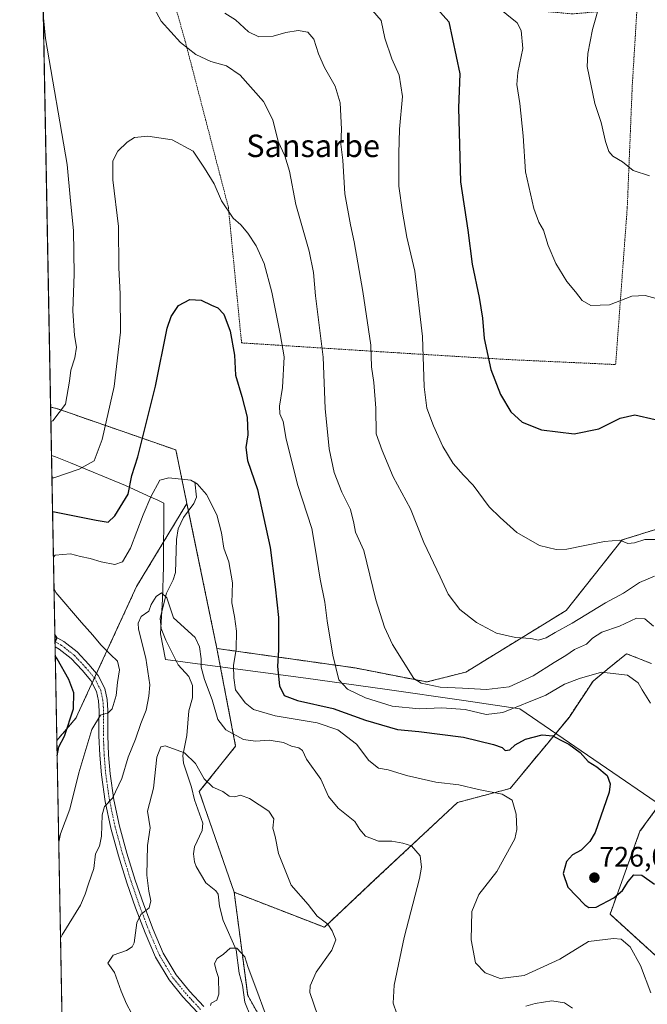
# Model space of a CAD drawing. Units: metres. Extents: x 627443 to 630886, y 4755063 to 4757440.
# Drawn here: x 627443 to 627667, y 4756571 to 4756922 of the extents above; entities that cross this region are included whole.
import ezdxf
from ezdxf.enums import TextEntityAlignment as Align

# ---------------------------------------------------------------- set-up
doc = ezdxf.new("R2010")
doc.units = ezdxf.units.M
doc.header["$MEASUREMENT"] = 0
doc.linetypes.add('TRAZO_Y_PUNTO', pattern=[1, 0.5, -0.25, 0, -0.25])
doc.linetypes.add('TRAZOS', pattern=[0.75, 0.5, -0.25])
for name, color, linetype, lineweight in [('Alambrada', 19, 'TRAZOS', 0), ('Arbolado forestal', 92, 'TRAZOS', 0), ('Arbolado forestal CxS', 92, 'Continuous', 0), ('Carátula', 7, 'Continuous', 5), ('Comarca CxS', 133, 'Continuous', 0), ('Comunidad Autónoma CxS', 142, 'Continuous', 0), ('Corriente natural lineal', 142, 'Continuous', 13), ('Curva de nivel maestra', 36, 'Continuous', 30), ('Curva de nivel normal', 36, 'Continuous', 0), ('Entidad de ámbito territorial', 19, 'Continuous', 0), ('Entidad de ámbito territorial CxS', 92, 'Continuous', 0), ('Matorral', 135, 'Continuous', 0), ('Matorral CxS', 135, 'Continuous', 0), ('Municipio CxS', 142, 'Continuous', 0), ('Pista no pavimentada', 254, 'Continuous', 13), ('Pista no pavimentada Cxs', 254, 'Continuous', 0), ('Pista pavimentada eje', 135, 'TRAZO_Y_PUNTO', 0), ('Prado', 92, 'Continuous', 0), ('Prado CxS', 92, 'Continuous', 0), ('Provincia CxS', 1, 'Continuous', 0), ('Punto de cota en terreno', 7, 'Continuous', 0), ('Rótulo de punto de cota en terreno', 19, 'Continuous', 0), ('Texto cartográfico', 19, 'Continuous', 0)]:
    doc.layers.add(name, color=color, linetype=linetype, lineweight=lineweight)
doc.styles.add('Arial', font='txt', dxfattribs={"height": 0.2})

# ---------------------------------------------------------------- blocks, each defined once
blk = doc.blocks.new('*U179')
at = {"layer": 'Curva de nivel normal', "color": 36, "linetype": 'Continuous', "lineweight": 0}
for points in [[(627457.76, 4756594.9, 715), (627458.4, 4756596.1, 715), (627464.91, 4756606.63, 715), (627466.58, 4756610.62, 715), (627467.69, 4756614.28, 715), (627469.59, 4756619.72, 715), (627470.19, 4756624.92, 715), (627471.58, 4756627.72, 715), (627472.34, 4756631.21, 715), (627472.53, 4756638.86, 715), (627473.4, 4756641.88, 715), (627476.25, 4756644.77, 715), (627479.59, 4756651.77, 715), (627481.84, 4756659.44, 715), (627484.4, 4756665.77, 715), (627486.36, 4756671.44, 715), (627488.19, 4756676.1, 715), (627489.14, 4756681.1, 715), (627489.58, 4756685.22, 715), (627488.1, 4756694.7, 715), (627485.46, 4756705.04, 715), (627485.34, 4756707.14, 715), (627486.45, 4756709.49, 715), (627489.16, 4756711.47, 715), (627490.02, 4756713.79, 715), (627491.78, 4756716.65, 715), (627493.76, 4756717.9, 715), (627495.55, 4756716.13, 715), (627497.94, 4756708.98, 715), (627505.72, 4756702.03, 715), (627507.21, 4756698.76, 715), (627507.78, 4756694.45, 715), (627507.8, 4756691.46, 715), (627508.96, 4756687.12, 715), (627511.68, 4756679.88, 715), (627513.78, 4756672.85, 715), (627516.6, 4756669.12, 715), (627522.94, 4756665.72, 715), (627527.22, 4756665.05, 715), (627532.02, 4756665.47, 715), (627537.15, 4756664.61, 715), (627540, 4756663.28, 715), (627542.59, 4756662.76, 715), (627543.86, 4756661.76, 715), (627545.33, 4756658.71, 715), (627550.38, 4756651.61, 715), (627553.14, 4756645.43, 715), (627556.56, 4756641.18, 715), (627562.54, 4756636.48, 715), (627564.28, 4756633.69, 715), (627566.37, 4756631.24, 715), (627570.95, 4756629.48, 715), (627575.75, 4756629.52, 715), (627579.62, 4756628.82, 715), (627582.72, 4756627.82, 715), (627585.79, 4756624.24, 715), (627586.29, 4756620.21, 715), (627585.55, 4756616.19, 715), (627580.06, 4756595.12, 715), (627576.5, 4756578.16, 715), (627576.21, 4756571.78, 715), (627577.44, 4756567.99, 715)], [(627623.36, 4756570.69, 715), (627626.66, 4756571.63, 715), (627632.7, 4756572.58, 715), (627637.14, 4756571.91, 715), (627640.04, 4756570, 715)]]:
    blk.add_polyline3d(points, dxfattribs=at)
blk = doc.blocks.new('*U187')
at = {"layer": 'Curva de nivel normal', "color": 36, "linetype": 'Continuous', "lineweight": 0}
blk.add_polyline3d([(627549.36, 4756567.2, 710), (627546.5, 4756575.53, 710), (627546.66, 4756577.91, 710), (627548.73, 4756582.82, 710), (627554.31, 4756590.6, 710), (627555.75, 4756594.38, 710), (627554.41, 4756597.51, 710), (627552.9, 4756599.9, 710), (627549.12, 4756602.77, 710), (627545.9, 4756606.86, 710), (627539.81, 4756613.77, 710), (627535.4, 4756625.07, 710), (627534.18, 4756631.19, 710), (627533.37, 4756634.11, 710), (627533.64, 4756637.4, 710), (627531.93, 4756640.22, 710), (627525.04, 4756644.72, 710), (627521.8, 4756645.86, 710), (627519.81, 4756645.3, 710), (627517.81, 4756645.55, 710), (627515.48, 4756647.19, 710), (627512.01, 4756648.71, 710), (627508.93, 4756651.69, 710), (627505.85, 4756657.19, 710), (627501.86, 4756660.99, 710), (627494.99, 4756663.46, 710), (627493.5, 4756663.07, 710), (627492.07, 4756659.4, 710), (627490.82, 4756648.38, 710), (627488.68, 4756640.15, 710), (627489.65, 4756634.25, 710), (627488.72, 4756627.89, 710), (627488.44, 4756617.32, 710), (627489.14, 4756611.7, 710), (627489.96, 4756608.24, 710), (627489.27, 4756605.74, 710), (627486.34, 4756603.41, 710), (627484.95, 4756600.35, 710), (627483.92, 4756593.24, 710), (627483.29, 4756591.81, 710), (627481.21, 4756590.56, 710), (627476.45, 4756588.86, 710), (627474.62, 4756586.01, 710), (627476.97, 4756582.69, 710), (627479.3, 4756576.03, 710), (627481.26, 4756571.55, 710), (627483, 4756568.21, 710)], dxfattribs=at)
blk = doc.blocks.new('*U188')
at = {"layer": 'Curva de nivel normal', "color": 36, "linetype": 'Continuous', "lineweight": 0}
for points in [[(627489.6, 4756929.04, 735), (627493.53, 4756921.65, 735), (627500.52, 4756913.98, 735), (627505.91, 4756909.68, 735), (627511.21, 4756907.18, 735), (627516.84, 4756905.72, 735), (627521.69, 4756902.38, 735), (627529.99, 4756892.95, 735), (627533.38, 4756886.45, 735), (627535.29, 4756878.68, 735), (627537.57, 4756873.64, 735), (627539.3, 4756868.12, 735), (627541.53, 4756856.26, 735), (627546.23, 4756839.72, 735), (627547.78, 4756832.07, 735), (627548.5, 4756823.8, 735), (627551.31, 4756801.94, 735), (627551.91, 4756783.59, 735), (627553.4, 4756769.24, 735), (627555.19, 4756760.87, 735), (627557.87, 4756753.83, 735), (627561.01, 4756747.64, 735), (627562.22, 4756742.8, 735), (627562.76, 4756739.52, 735), (627565.77, 4756733.01, 735), (627570, 4756715.5, 735), (627573.05, 4756705.72, 735), (627575.98, 4756699.58, 735), (627583.51, 4756687.47, 735), (627586.1, 4756685.82, 735), (627592.89, 4756684.35, 735), (627600.82, 4756684.01, 735), (627609.44, 4756683.45, 735), (627617.44, 4756684.41, 735), (627626.04, 4756688.4, 735), (627633.42, 4756693.14, 735), (627637.6, 4756695.62, 735), (627640.76, 4756697.71, 735), (627645.04, 4756699.69, 735), (627647.11, 4756701.79, 735), (627650.46, 4756703.92, 735), (627656.73, 4756706.11, 735), (627662.76, 4756708.9, 735), (627665.71, 4756708.74, 735), (627668.85, 4756706.1, 735)], [(627454.34, 4756778.99, 735), (627454.99, 4756779.23, 735), (627459.54, 4756785.1, 735), (627460.94, 4756793.3, 735), (627461.38, 4756797.22, 735), (627462.9, 4756801.62, 735), (627463.45, 4756805.52, 735), (627462.71, 4756809.66, 735), (627462.14, 4756818.4, 735), (627462.57, 4756831.52, 735), (627462.37, 4756847, 735), (627461.26, 4756857.56, 735), (627460.07, 4756870.53, 735), (627452.46, 4756915.37, 735), (627451.66, 4756922.84, 735)]]:
    blk.add_polyline3d(points, dxfattribs=at)
blk = doc.blocks.new('*U207')
at = {"layer": 'Curva de nivel normal', "color": 36, "linetype": 'Continuous', "lineweight": 0}
for points in [[(627667.86, 4756575.48, 720), (627664.21, 4756585.17, 720), (627660.48, 4756591.78, 720), (627657.31, 4756594.6, 720), (627654.63, 4756594.75, 720), (627645.68, 4756593.77, 720), (627635.52, 4756587.39, 720), (627622.77, 4756581.68, 720), (627614.3, 4756580.6, 720), (627608.9, 4756582.53, 720), (627605.46, 4756586.11, 720), (627603.98, 4756594.32, 720), (627604.21, 4756604.45, 720), (627606.69, 4756610.49, 720), (627613.1, 4756618.65, 720), (627619.51, 4756630.25, 720), (627620.24, 4756633.67, 720), (627619.96, 4756639.12, 720), (627618.52, 4756644.11, 720), (627614.91, 4756646.2, 720), (627606.55, 4756647.84, 720), (627599.55, 4756649.51, 720), (627591.35, 4756650.52, 720), (627580.86, 4756652.92, 720), (627574.35, 4756654.93, 720), (627570.93, 4756655.5, 720), (627567.56, 4756658.25, 720), (627563.11, 4756663.99, 720), (627556.48, 4756669.16, 720), (627549.14, 4756671.58, 720), (627534.14, 4756674.14, 720), (627526.51, 4756676.44, 720), (627523.51, 4756678.72, 720), (627520.04, 4756683.44, 720), (627519.45, 4756687.66, 720), (627519.35, 4756692.08, 720), (627520.25, 4756697.9, 720), (627520.44, 4756704.29, 720), (627519.68, 4756709.55, 720), (627518.78, 4756714.35, 720), (627518.93, 4756721.45, 720), (627517.72, 4756728.98, 720), (627515.9, 4756733.85, 720), (627515.1, 4756739.35, 720), (627513.39, 4756745.78, 720), (627509.68, 4756752.98, 720), (627506.37, 4756756.82, 720), (627504.2, 4756758.08, 720), (627496.32, 4756758.97, 720), (627493.09, 4756758.09, 720), (627489.96, 4756752.12, 720), (627487.21, 4756745.77, 720), (627482.7, 4756733.9, 720), (627479.84, 4756728.94, 720), (627477.06, 4756728.01, 720), (627472.22, 4756728.95, 720), (627468.35, 4756730.17, 720), (627464.84, 4756730.86, 720), (627461.29, 4756731.87, 720), (627455.88, 4756731.37, 720), (627455.23607, 4756730.66505, 720)], [(627455.44688, 4756719.32643, 720), (627456.13, 4756718.11, 720), (627465.26, 4756707.4, 720), (627469.28, 4756702.91, 720), (627472.14, 4756699.43, 720), (627475.58, 4756695.93, 720), (627478.08, 4756693.6, 720), (627478.71, 4756690.55, 720), (627478.05, 4756685.96, 720), (627477.51, 4756681.42, 720), (627476.19, 4756676.66, 720), (627474.76, 4756675.19, 720), (627471.97, 4756674.34, 720), (627468.87, 4756669.27, 720), (627464.32, 4756653.84, 720), (627461.08, 4756640.84, 720), (627457.73, 4756632.08, 720), (627457.12411, 4756629.11113, 720)]]:
    blk.add_polyline3d(points, dxfattribs=at)
blk = doc.blocks.new('*U219')
at = {"layer": 'Curva de nivel maestra', "color": 36, "linetype": 'Continuous', "lineweight": 30}
for points in [[(627454.93, 4756746.89, 725), (627455.6, 4756746.84, 725), (627470.41, 4756743.79, 725), (627474.72, 4756743.17, 725), (627477.13, 4756745.32, 725), (627481.79, 4756753.1, 725), (627483.18, 4756759.77, 725), (627485.22, 4756766.44, 725), (627491.58, 4756791.62, 725), (627495.77, 4756812.25, 725), (627497.13, 4756816.41, 725), (627499.81, 4756820.34, 725), (627503.81, 4756822.46, 725), (627507.81, 4756822.24, 725), (627511.48, 4756820.45, 725), (627513.81, 4756819.5, 725), (627515.89, 4756817.17, 725), (627518.18, 4756811.16, 725), (627519.68, 4756802.62, 725), (627520.07, 4756795.48, 725), (627522.3, 4756787.88, 725), (627524.14, 4756780.52, 725), (627524.42, 4756774.21, 725), (627523.75, 4756769.77, 725), (627524.34, 4756765.1, 725), (627527.82, 4756754.77, 725), (627532.44, 4756734.1, 725), (627534.22, 4756720.1, 725), (627535.32, 4756709.1, 725), (627535.32, 4756697.6, 725), (627535.03, 4756691.76, 725), (627535.75, 4756684.83, 725), (627537.38, 4756681.37, 725), (627542.13, 4756679.64, 725), (627554.83, 4756676.78, 725), (627566.3, 4756672.55, 725), (627577.76, 4756669.31, 725), (627585.3, 4756668.55, 725), (627601.24, 4756666.48, 725), (627611.87, 4756663.97, 725), (627614.95, 4756662.83, 725), (627616.01, 4756661.83, 725), (627617.71, 4756662.01, 725), (627619.54, 4756663.76, 725), (627623.26, 4756665.78, 725), (627629.18, 4756667.39, 725), (627633, 4756666.98, 725), (627635.56, 4756665.52, 725), (627638.73, 4756664.02, 725), (627642.79, 4756661.08, 725), (627645.6, 4756657.89, 725), (627648.69, 4756655.98, 725), (627652.37, 4756652.9, 725), (627653.46, 4756649.96, 725), (627653.04, 4756646.97, 725), (627648.05, 4756632.55, 725), (627646.19, 4756629.34, 725), (627643.06, 4756626.29, 725), (627639.96, 4756624.56, 725), (627637.91, 4756622.21, 725), (627636.74, 4756617.92, 725), (627638.29, 4756613.06, 725), (627644.39, 4756606.83, 725), (627645.81, 4756605.82, 725), (627648.38, 4756606.01, 725), (627654.72, 4756609.31, 725), (627657.81, 4756611.92, 725), (627659.81, 4756615.16, 725), (627661.86, 4756617.43, 725), (627664.68, 4756617.31, 725), (627669.14, 4756614.17, 725)], [(627455.8, 4756700.54, 725), (627456.44, 4756701.67, 725), (627456.43, 4756702.09, 725), (627455.75, 4756703.08, 725)], [(627456.55, 4756659.86, 725), (627457.15, 4756663.06, 725), (627459.19, 4756666.93, 725), (627462.42, 4756676.62, 725), (627462.51, 4756682.36, 725), (627460.75, 4756687.1, 725), (627456.57, 4756694.4, 725), (627455.89, 4756695.51, 725)]]:
    blk.add_polyline3d(points, dxfattribs=at)
blk = doc.blocks.new('5PATER')
at = {"layer": 'Carátula', "linetype": 'Continuous', "lineweight": 5}
h = blk.add_hatch(color=250, dxfattribs=at)
edge = h.paths.add_edge_path()
edge.add_ellipse((0, 0.01), major_axis=(-1.33, -1.34), ratio=0.999422, start_angle=0, end_angle=360)

msp = doc.modelspace()

# ---------------------------------------------------------------- linework, layer by layer
at = {"layer": 'Alambrada', "color": 19, "linetype": 'TRAZOS', "lineweight": 0}
msp.add_polyline3d([(627655.36, 4756799.27, 752.47), (627659.5, 4756855.25, 758.44), (627661.29, 4756898.85, 761.17), (627663.06, 4756927.72, 760.53), (627660.12, 4756927.13, 760.52), (627653.05, 4756925.36, 760.42), (627640.08, 4756924.19, 759.02), (627620.05, 4756925.96, 756.01), (627592.95, 4756931.27, 753.13), (627579.4, 4756931.87, 750.97), (627545.81, 4756933.65, 746.68), (627516.94, 4756937.78, 742.76), (627502.22, 4756946.62, 741.62), (627495.73, 4756937.2, 739.54), (627502.21, 4756914.22, 737.07), (627517.51, 4756855.29, 734.15), (627522.2, 4756806.98, 732.5), (627578.18, 4756803.42, 742.68), (627617.06, 4756801.05, 751.68), (627655.36, 4756799.27, 752.47)], dxfattribs=at)
at = {"layer": 'Arbolado forestal', "color": 92, "linetype": 'TRAZOS', "lineweight": 0}
for points in [[(627803.67, 4756786.08, 759.05), (627782.71, 4756784.87, 766.7), (627784.92, 4756797.64, 766.59), (627782.34, 4756802.84, 766.52), (627780.88, 4756805.78, 766.44), (627766.9, 4756805.4, 765.52), (627758.54, 4756787.61, 764.52), (627767.41, 4756774.31, 765.51), (627760.32, 4756768.1, 764.33), (627747.91, 4756764.56, 762.08), (627736.38, 4756766.33, 759.84), (627729.29, 4756775.2, 758.94), (627723.98, 4756784.95, 758.04), (627715.11, 4756777.86, 755.51), (627693.71, 4756748.04, 748.76), (627657.66, 4756736.77, 744.83), (627637.74, 4756711.67, 741.29), (627602.07, 4756689.74, 737.08), (627588.17, 4756686.18, 734.83), (627562.59, 4756691.2, 731.53), (627513.43, 4756698.12, 717.39)], [(627456.45, 4756665.38, 725.83), (627455.83, 4756698.71, 724.73), (627455.8, 4756700.53, 724.86), (627455.76, 4756702.34, 724.98), (627454.24, 4756784.12, 735.2)], [(627502.75, 4756749.8, 719.18), (627498.81, 4756768.86, 721.97), (627456.43, 4756783.59, 735.11), (627454.24, 4756784.12, 735.2)], [(627456.45, 4756665.38, 725.83), (627463.21, 4756673.24, 724.03), (627469.01, 4756685.82, 722.02), (627469.83, 4756687.62, 721.97), (627470.56, 4756689.19, 721.97), (627484.85, 4756720.2, 716.63), (627502.75, 4756749.8, 719.18)], [(627456.45, 4756665.38, 725.83), (627463.21, 4756673.24, 724.03), (627469.01, 4756685.82, 722.02), (627469.83, 4756687.62, 721.97), (627470.56, 4756689.19, 721.97), (627484.85, 4756720.2, 716.63), (627502.75, 4756749.8, 719.18)], [(627502.75, 4756749.8, 719.18), (627503.3, 4756747.13, 718.84), (627513.43, 4756698.12, 717.39)], [(627513.43, 4756698.12, 717.39), (627520.09, 4756663.36, 713.87), (627507.16, 4756647.13, 709.04), (627519.57, 4756611.26, 706.89)], [(627513.43, 4756698.12, 717.39), (627520.09, 4756663.36, 713.87), (627507.16, 4756647.13, 709.04), (627519.57, 4756611.26, 706.89)], [(627519.57, 4756611.26, 706.89), (627551.71, 4756598.79, 709.73), (627569.7, 4756615.8, 712.66), (627599.09, 4756643.27, 718.41), (627617.81, 4756648.24, 720.43), (627638.76, 4756673.59, 726.46), (627647.32, 4756686.52, 729.08), (627652.34, 4756690.62, 729.9), (627659.27, 4756696.27, 731.57), (627668.13, 4756692.73, 732.99)], [(627465.96, 4756153.93, 688.36), (627456.45, 4756665.38, 725.83)], [(627684.88, 4756661.51, 731.7), (627664.02, 4756632.99, 726.6), (627653.36, 4756603.47, 722.83), (627687.92, 4756572.02, 721.98)], [(627519.57, 4756611.26, 706.89), (627524.38, 4756574.54, 703.93), (627535.73, 4756554.53, 702.7), (627551.09, 4756526.99, 701.3), (627551.13, 4756520.88, 700.9), (627551.24, 4756497.78, 699.42), (627555.25, 4756481.26, 698.47)]]:
    msp.add_polyline3d(points, dxfattribs=at)
at = {"layer": 'Arbolado forestal CxS', "color": 92, "linetype": 'Continuous', "lineweight": 0}
msp.add_polyline3d([(627502.75, 4756749.8, 719.18), (627484.85, 4756720.2, 716.63), (627463.21, 4756673.24, 724.03), (627456.45, 4756665.38, 725.83), (627454.24, 4756784.12, 735.2), (627456.43, 4756783.59, 735.11), (627498.81, 4756768.86, 721.97), (627502.75, 4756749.8, 719.18)], close=True, dxfattribs=at)
for points in [[(627465.96, 4756153.93, 688.36), (627456.45, 4756665.38, 725.83), (627463.21, 4756673.24, 724.03), (627484.85, 4756720.2, 716.63), (627502.75, 4756749.8, 719.18), (627513.43, 4756698.12, 717.39), (627513.43, 4756698.12, 717.39), (627520.09, 4756663.36, 713.87), (627507.16, 4756647.13, 709.04), (627519.57, 4756611.26, 706.89), (627524.38, 4756574.54, 703.93), (627535.73, 4756554.53, 702.7)], [(627668.14, 4756692.73, 732.99), (627659.27, 4756696.27, 731.57), (627652.34, 4756690.62, 729.9), (627647.32, 4756686.52, 729.08), (627638.76, 4756673.59, 726.46), (627617.81, 4756648.24, 720.43), (627599.09, 4756643.27, 718.41), (627569.7, 4756615.8, 712.66), (627551.71, 4756598.79, 709.73), (627519.57, 4756611.26, 706.89), (627507.16, 4756647.13, 709.04), (627520.09, 4756663.36, 713.87), (627513.43, 4756698.12, 717.39), (627562.59, 4756691.2, 731.53), (627588.17, 4756686.18, 734.83), (627602.07, 4756689.74, 737.08), (627637.74, 4756711.67, 741.29), (627657.66, 4756736.77, 744.83), (627693.71, 4756748.04, 748.76)], [(627687.92, 4756572.02, 721.98), (627653.36, 4756603.47, 722.83), (627664.02, 4756632.99, 726.6), (627684.88, 4756661.5, 731.7)]]:
    msp.add_polyline3d(points, dxfattribs=at)
at = {"layer": 'Comarca CxS', "color": 133, "linetype": 'Continuous', "lineweight": 0}
msp.add_polyline3d([(630470.98, 4755119.17, 930.19), (628085.61, 4755074.3, 784.06), (628085.61, 4755074.3, 784.06), (627486.24, 4755063.02, 709.75), (627481.97, 4755292.78, 726.88), (627443.23, 4757376.45, 786.22), (630841.87, 4757440.37, 870.41)], dxfattribs=at)
msp.add_polyline3d([(630470.98, 4755119.17, 930.19), (628085.61, 4755074.3, 784.06), (628085.61, 4755074.3, 784.06), (627486.24, 4755063.02, 709.75), (627481.97, 4755292.78, 726.88), (627443.23, 4757376.45, 786.22), (630841.87, 4757440.37, 870.41)], dxfattribs=at)
at = {"layer": 'Comunidad Autónoma CxS', "color": 142, "linetype": 'Continuous', "lineweight": 0}
msp.add_polyline3d([(628085.61, 4755074.3, 784.06), (627486.24, 4755063.02, 709.75), (627481.97, 4755292.78, 726.88), (627454.56, 4756766.91, 732.07), (627443.23, 4757376.45, 786.22), (630841.87, 4757440.37, 870.41), (630854.27, 4756790.87, 889.98), (630873.29, 4755794.5, 955.2), (630886.04, 4755126.98, 940.01), (630470.98, 4755119.17, 930.19), (628085.61, 4755074.3, 784.06)], close=True, dxfattribs=at)
msp.add_polyline3d([(628085.61, 4755074.3, 784.06), (627486.24, 4755063.02, 709.75), (627481.97, 4755292.78, 726.88), (627454.56, 4756766.91, 732.07), (627443.23, 4757376.45, 786.22), (630841.87, 4757440.37, 870.41), (630854.27, 4756790.87, 889.98), (630873.29, 4755794.5, 955.2), (630886.04, 4755126.98, 940.01), (630470.98, 4755119.17, 930.19), (628085.61, 4755074.3, 784.06)], close=True, dxfattribs=at)
at = {"layer": 'Corriente natural lineal', "color": 142, "linetype": 'Continuous', "lineweight": 13}
msp.add_polyline3d([(627505.56, 4756757.43, 719.98), (627506.12, 4756752.05, 719.44), (627505.26, 4756749.77, 719.21), (627501.57, 4756744.79, 718.4), (627499.65, 4756740.75, 717.91), (627499.06, 4756736.98, 717.57), (627498.68, 4756725.13, 716.21), (627497.86, 4756722.52, 715.82), (627495.43, 4756717.79, 715.08), (627493.24, 4756708.92, 714.56), (627493.58, 4756705.25, 713.92), (627495.3, 4756701.14, 713.69), (627499.68, 4756692.26, 713.3), (627503.4, 4756688.13, 712.87), (627504.73, 4756684.9, 712.66), (627504.73, 4756680.52, 712.16), (627503.49, 4756675.85, 711.52), (627502.68, 4756667.11, 710.54), (627501.27, 4756659.99, 709.77), (627501.59, 4756657.24, 709.56), (627504.38, 4756648.74, 709.06), (627505.44, 4756644.15, 708.79), (627508.4, 4756635.89, 708.29), (627508.12, 4756633.28, 708.12), (627505.42, 4756627.46, 707.32), (627505.15, 4756624.97, 706.98), (627505.42, 4756622.17, 706.76), (627506.03, 4756620.49, 706.72), (627509.5, 4756614.59, 706.88), (627513.09, 4756611.78, 706.72), (627513.9, 4756610.61, 706.65), (627514.3, 4756606.28, 706.39), (627515.6, 4756601.27, 706.07), (627520.34, 4756590.74, 704.86), (627521.36, 4756582.49, 703.87), (627522.5, 4756578.13, 703.97), (627523.37, 4756572.15, 703.64), (627525.35, 4756567.14, 703.46)], dxfattribs=at)
at = {"layer": 'Curva de nivel maestra', "color": 36, "linetype": 'Continuous', "lineweight": 30}
msp.add_polyline3d([(627591.92, 4756925.91, 750), (627596.02, 4756921.36, 750), (627599.88, 4756902.84, 750), (627599.39, 4756890.68, 750), (627600.16, 4756864.4, 750), (627602.77, 4756847.13, 750), (627604.29, 4756835.03, 750), (627606.76, 4756823.1, 750), (627607.98, 4756815.77, 750), (627608.54, 4756808.6, 750), (627610.91, 4756797.5, 750), (627614.34, 4756788.64, 750), (627618.02, 4756782.46, 750), (627622.12, 4756778.71, 750), (627628.92, 4756775.96, 750), (627640.63, 4756774.64, 750), (627649.32, 4756776.35, 750), (627657.02, 4756780.19, 750), (627662.14, 4756781.4, 750), (627669.45, 4756779.74, 750)], dxfattribs=at)
at = {"layer": 'Curva de nivel normal', "color": 36, "linetype": 'Continuous', "lineweight": 0}
for points in [[(627649.85, 4756928.2, 760), (627647.12, 4756918.58, 760), (627645.41, 4756910.05, 760), (627645.28, 4756905.4, 760), (627647.97, 4756892.22, 760), (627650.19, 4756885.49, 760), (627651.7, 4756878.7, 760), (627652.9, 4756875.17, 760), (627654.34, 4756873.48, 760), (627657.81, 4756871.5, 760), (627661.64, 4756868.44, 760), (627667.46, 4756866.44, 760)], [(627669.2, 4756723.92, 740), (627663.81, 4756721.62, 740), (627658.12, 4756717.88, 740), (627651.74, 4756714.37, 740), (627639.86, 4756707.1, 740), (627633.79, 4756703.77, 740), (627630.69, 4756701.94, 740), (627627.96, 4756701.13, 740), (627625.15, 4756701.62, 740), (627619.74, 4756702.03, 740), (627612.98, 4756703.6, 740), (627605.78, 4756707.42, 740), (627599.94, 4756712.04, 740), (627595.77, 4756717.45, 740), (627592.87, 4756723.59, 740), (627587.07, 4756735.84, 740), (627582.28, 4756747.81, 740), (627576.16, 4756759.22, 740), (627572.24, 4756768.66, 740), (627570.06, 4756774.56, 740), (627569.98, 4756783.72, 740), (627569.29, 4756792.84, 740), (627568.46, 4756798.51, 740), (627568.26, 4756806.22, 740), (627565.36, 4756825.32, 740), (627562.29, 4756842.95, 740), (627561.02, 4756849.1, 740), (627559, 4756860.1, 740), (627558.26, 4756872.1, 740), (627557.57, 4756877.79, 740), (627557.74, 4756883.18, 740), (627557.33, 4756892.46, 740), (627555.54, 4756898.44, 740), (627551.75, 4756905.06, 740), (627549.58, 4756909.97, 740), (627547.92, 4756915.22, 740), (627545.76, 4756917.72, 740), (627542.34, 4756918.28, 740), (627537.93, 4756917.56, 740), (627533.46, 4756916.27, 740), (627528.3, 4756916.04, 740), (627524.69, 4756917.84, 740), (627520.04, 4756922.11, 740), (627516.19, 4756924.46, 740)], [(627671.38, 4756737, 745), (627665.74, 4756736.99, 745), (627662.06, 4756735.74, 745), (627659.66, 4756735.57, 745), (627656.89, 4756736.66, 745), (627651.44, 4756736.29, 745), (627637.97, 4756733.49, 745), (627634.17, 4756733.35, 745), (627628.22, 4756734.75, 745), (627620.19, 4756739.46, 745), (627614.24, 4756744.78, 745), (627610.34, 4756748.63, 745), (627604.64, 4756756.27, 745), (627601.18, 4756759.87, 745), (627597.51, 4756764.04, 745), (627593.81, 4756770.1, 745), (627590.51, 4756777.46, 745), (627588.2, 4756783.74, 745), (627587.23, 4756791.29, 745), (627586.64, 4756809.31, 745), (627583.9, 4756832.57, 745), (627581, 4756844.64, 745), (627579.48, 4756853.57, 745), (627578.2, 4756862.77, 745), (627578.21, 4756874.44, 745), (627578.37, 4756883.14, 745), (627579.44, 4756894.71, 745), (627578.35, 4756902.31, 745), (627575.73, 4756908.18, 745), (627573.24, 4756915.51, 745), (627571.89, 4756921.79, 745), (627568.79, 4756925.38, 745)], [(627612.93, 4756926.93, 755), (627620.33, 4756921.06, 755), (627621.77, 4756918.23, 755), (627622.36, 4756911.81, 755), (627620.53, 4756903.26, 755), (627620.18, 4756899.06, 755), (627621.29, 4756892.23, 755), (627622.4, 4756880.7, 755), (627623.31, 4756867.93, 755), (627626.2, 4756854.83, 755), (627628.03, 4756849.99, 755), (627629.71, 4756847.12, 755), (627631.33, 4756841.71, 755), (627634.08, 4756835.26, 755), (627637.95, 4756828.85, 755), (627641.13, 4756825.16, 755), (627643.43, 4756822.08, 755), (627646.57, 4756820.33, 755), (627653.14, 4756820.6, 755), (627661.08, 4756823.64, 755), (627665.85, 4756823.9, 755), (627669.78, 4756822.85, 755)], [(627454.71, 4756758.91, 730), (627455.37, 4756758.96, 730), (627464.42, 4756761.98, 730), (627469.68, 4756764.93, 730), (627472.55, 4756772.54, 730), (627476.82, 4756791.44, 730), (627479.06, 4756810.77, 730), (627478.96, 4756824.5, 730), (627478.49, 4756833.71, 730), (627478.35, 4756848.48, 730), (627476.33, 4756865.08, 730), (627476.35, 4756871.86, 730), (627478.2, 4756875.24, 730), (627481.48, 4756878.54, 730), (627484.14, 4756880.14, 730), (627488.81, 4756880.66, 730), (627497.48, 4756879.32, 730), (627505, 4756875.34, 730), (627509.06, 4756869.2, 730), (627512.43, 4756863.62, 730), (627515.05, 4756857.54, 730), (627519.24, 4756851.44, 730), (627521.91, 4756849, 730), (627524.48, 4756846.09, 730), (627527.43, 4756841.54, 730), (627530.28, 4756835.27, 730), (627532.98, 4756825.11, 730), (627535.93, 4756810.26, 730), (627537.32, 4756802.04, 730), (627536.74, 4756791.09, 730), (627535.73, 4756784.44, 730), (627535.87, 4756781.67, 730), (627536.99, 4756778.98, 730), (627538.12, 4756772.73, 730), (627542.23, 4756756.13, 730), (627547.25, 4756740.82, 730), (627548.46, 4756733.87, 730), (627550.14, 4756722.82, 730), (627551.83, 4756714.65, 730), (627552.66, 4756707.98, 730), (627554.65, 4756695.71, 730), (627556.82, 4756686.92, 730), (627559.88, 4756683.58, 730), (627566.37, 4756680.58, 730), (627575.81, 4756677.55, 730), (627585.38, 4756676.58, 730), (627593.44, 4756677, 730), (627601.76, 4756676.42, 730), (627609.32, 4756674.58, 730), (627615.19, 4756675.34, 730), (627630.48, 4756681.53, 730), (627637.14, 4756685.37, 730), (627642.48, 4756687.44, 730), (627650.33, 4756689.63, 730), (627659.55, 4756688.63, 730), (627663.39, 4756685.94, 730), (627664.8, 4756683.33, 730), (627667.82, 4756678.66, 730)], [(627511.13, 4756570.92, 705), (627511.33, 4756571.81, 705), (627513.38, 4756572.87, 705), (627514.13, 4756575.03, 705), (627514.03, 4756580.93, 705), (627513.17, 4756583.46, 705), (627512.54, 4756585.93, 705), (627513.48, 4756587.72, 705), (627515.77, 4756589.28, 705), (627518.13, 4756591.39, 705), (627520.51, 4756591.41, 705), (627523.31, 4756588.26, 705), (627524.55, 4756584.49, 705), (627527.65, 4756576.27, 705), (627530.55, 4756568.18, 705)]]:
    msp.add_polyline3d(points, dxfattribs=at)
at = {"layer": 'Entidad de ámbito territorial', "color": 19, "linetype": 'Continuous', "lineweight": 0}
msp.add_polyline3d([(627454.56, 4756766.91, 732.07), (627455.94, 4756766.44, 731.85), (627461.36, 4756764.2, 730.66), (627480.9, 4756756.14, 725.7), (627489.93, 4756752.02, 719.94), (627492.37, 4756750.9, 719.05), (627494.5, 4756749.93, 718.92), (627494.43, 4756727.3, 716.38), (627494.08, 4756715.73, 714.82), (627493.38, 4756703.37, 713.56), (627495.11, 4756694.16, 713.6), (627506.46, 4756692.67, 714.25), (627545.03, 4756687.6, 727.4), (627573.25, 4756683.67, 733.42), (627601.3, 4756679.57, 731.84), (627621.27, 4756676.66, 729.31), (627645.36, 4756660.14, 725.24), (627676.51, 4756638.77, 729.13)], dxfattribs=at)
msp.add_polyline3d([(627454.56, 4756766.91, 732.07), (627455.94, 4756766.44, 731.85), (627461.36, 4756764.2, 730.66), (627480.9, 4756756.14, 725.7), (627489.93, 4756752.02, 719.94), (627492.37, 4756750.9, 719.05), (627494.5, 4756749.93, 718.92), (627494.43, 4756727.3, 716.38), (627494.08, 4756715.73, 714.82), (627493.38, 4756703.37, 713.56), (627495.11, 4756694.16, 713.6), (627506.46, 4756692.67, 714.25), (627545.03, 4756687.6, 727.4), (627573.25, 4756683.67, 733.42), (627601.3, 4756679.57, 731.84), (627621.27, 4756676.66, 729.31), (627645.36, 4756660.14, 725.24), (627676.51, 4756638.77, 729.13)], dxfattribs=at)
at = {"layer": 'Entidad de ámbito territorial CxS', "color": 92, "linetype": 'Continuous', "lineweight": 0}
for points in [[(627676.51, 4756638.77, 729.13), (627645.36, 4756660.14, 725.24), (627621.27, 4756676.66, 729.31), (627601.3, 4756679.57, 731.84), (627573.25, 4756683.67, 733.42), (627545.03, 4756687.6, 727.4), (627506.46, 4756692.67, 714.25), (627495.11, 4756694.16, 713.6), (627493.38, 4756703.37, 713.56), (627494.08, 4756715.73, 714.82), (627494.43, 4756727.3, 716.38), (627494.5, 4756749.93, 718.92), (627492.37, 4756750.9, 719.05), (627489.93, 4756752.02, 719.94), (627480.9, 4756756.14, 725.7), (627461.36, 4756764.2, 730.66), (627455.94, 4756766.44, 731.85), (627454.56, 4756766.91, 732.07), (627443.23, 4757376.45, 786.22)], [(627676.51, 4756638.77, 729.13), (627645.36, 4756660.14, 725.24), (627621.27, 4756676.66, 729.31), (627601.3, 4756679.57, 731.84), (627573.25, 4756683.67, 733.42), (627545.03, 4756687.6, 727.4), (627506.46, 4756692.67, 714.25), (627495.11, 4756694.16, 713.6), (627493.38, 4756703.37, 713.56), (627494.08, 4756715.73, 714.82), (627494.43, 4756727.3, 716.38), (627494.5, 4756749.93, 718.92), (627492.37, 4756750.9, 719.05), (627489.93, 4756752.02, 719.94), (627480.9, 4756756.14, 725.7), (627461.36, 4756764.2, 730.66), (627455.94, 4756766.44, 731.85), (627454.56, 4756766.91, 732.07), (627443.23, 4757376.45, 786.22)], [(627481.97, 4755292.78, 726.88), (627454.56, 4756766.91, 732.07), (627455.94, 4756766.44, 731.85), (627461.36, 4756764.2, 730.66), (627480.9, 4756756.14, 725.7), (627489.93, 4756752.02, 719.94), (627492.37, 4756750.9, 719.05), (627494.5, 4756749.93, 718.92), (627494.43, 4756727.3, 716.38), (627494.08, 4756715.73, 714.82), (627493.38, 4756703.37, 713.56), (627495.11, 4756694.16, 713.6), (627506.46, 4756692.67, 714.25), (627545.03, 4756687.6, 727.4), (627573.25, 4756683.67, 733.42), (627601.3, 4756679.57, 731.84), (627621.27, 4756676.66, 729.31), (627645.36, 4756660.14, 725.24), (627676.51, 4756638.77, 729.13)], [(627481.97, 4755292.78, 726.88), (627454.56, 4756766.91, 732.07), (627455.94, 4756766.44, 731.85), (627461.36, 4756764.2, 730.66), (627480.9, 4756756.14, 725.7), (627489.93, 4756752.02, 719.94), (627492.37, 4756750.9, 719.05), (627494.5, 4756749.93, 718.92), (627494.43, 4756727.3, 716.38), (627494.08, 4756715.73, 714.82), (627493.38, 4756703.37, 713.56), (627495.11, 4756694.16, 713.6), (627506.46, 4756692.67, 714.25), (627545.03, 4756687.6, 727.4), (627573.25, 4756683.67, 733.42), (627601.3, 4756679.57, 731.84), (627621.27, 4756676.66, 729.31), (627645.36, 4756660.14, 725.24), (627676.51, 4756638.77, 729.13)]]:
    msp.add_polyline3d(points, dxfattribs=at)
at = {"layer": 'Matorral', "color": 135, "linetype": 'Continuous', "lineweight": 0}
for points in [[(627519.57, 4756611.26, 706.89), (627551.71, 4756598.79, 709.73), (627569.7, 4756615.8, 712.66), (627599.09, 4756643.27, 718.41), (627617.81, 4756648.24, 720.43), (627638.76, 4756673.59, 726.46), (627647.32, 4756686.52, 729.08), (627652.34, 4756690.62, 729.9), (627659.27, 4756696.27, 731.57), (627668.13, 4756692.73, 732.99)], [(627684.88, 4756661.51, 731.7), (627664.02, 4756632.99, 726.6), (627653.36, 4756603.47, 722.83), (627687.92, 4756572.02, 721.98)], [(627519.57, 4756611.26, 706.89), (627524.38, 4756574.54, 703.93), (627535.73, 4756554.53, 702.7), (627551.09, 4756526.99, 701.3), (627551.13, 4756520.88, 700.9), (627551.24, 4756497.78, 699.42), (627555.25, 4756481.26, 698.47)]]:
    msp.add_polyline3d(points, dxfattribs=at)
at = {"layer": 'Matorral CxS', "color": 135, "linetype": 'Continuous', "lineweight": 0}
for points in [[(627675.83, 4756479.28, 697.87), (627664.56, 4756462.38, 697.37), (627665.11, 4756450.06, 696.06), (627654.01, 4756437.06, 695.82), (627634.15, 4756428.58, 695.95), (627616.12, 4756433.09, 696.51), (627594.07, 4756418.91, 695.88), (627580.99, 4756456.03, 697.76), (627555.53, 4756480.11, 698.41), (627555.25, 4756481.25, 698.47), (627551.24, 4756497.78, 699.42), (627551.09, 4756526.99, 701.3), (627535.73, 4756554.53, 702.7), (627524.38, 4756574.54, 703.93), (627519.57, 4756611.26, 706.89), (627551.71, 4756598.79, 709.73), (627569.7, 4756615.8, 712.66), (627599.09, 4756643.27, 718.41), (627617.81, 4756648.24, 720.43), (627638.76, 4756673.59, 726.46), (627647.32, 4756686.52, 729.08), (627652.34, 4756690.62, 729.9), (627659.27, 4756696.27, 731.57), (627668.14, 4756692.73, 732.99)], [(627684.88, 4756661.5, 731.7), (627664.02, 4756632.99, 726.6), (627653.36, 4756603.47, 722.83), (627687.92, 4756572.02, 721.98)]]:
    msp.add_polyline3d(points, dxfattribs=at)
at = {"layer": 'Municipio CxS', "color": 142, "linetype": 'Continuous', "lineweight": 0}
msp.add_polyline3d([(630470.98, 4755119.17, 930.19), (627486.24, 4755063.02, 709.75), (627443.23, 4757376.45, 786.22), (628553.24, 4757397.33, 769.29), (629600.62, 4757417.03, 745.78)], dxfattribs=at)
msp.add_polyline3d([(630470.98, 4755119.17, 930.19), (627486.24, 4755063.02, 709.75), (627443.23, 4757376.45, 786.22), (628553.24, 4757397.33, 769.29), (629600.62, 4757417.03, 745.78)], dxfattribs=at)
at = {"layer": 'Pista no pavimentada', "color": 254, "linetype": 'Continuous', "lineweight": 13}
for points in [[(627455.83, 4756698.71, 724.73), (627455.76, 4756702.34, 724.98)], [(627455.76, 4756702.34, 724.98), (627458.96, 4756700.55, 724.21), (627463.68, 4756696.88, 723.22), (627467.86, 4756692.42, 722.45), (627471.19, 4756688.44, 721.92), (627473.55, 4756683.84, 721.12), (627474.4, 4756679.92, 720.5), (627474.64, 4756675.97, 719.75), (627474.59, 4756671.52, 718.93), (627474.58, 4756667.08, 718.18), (627474.86, 4756660.29, 717.21), (627475.41, 4756653.51, 716.31), (627476.75, 4756644.17, 714.84), (627478.74, 4756634.88, 713.33), (627481.39, 4756625.19, 712.38), (627484.37, 4756615.62, 710.95), (627487.44, 4756606.74, 710.13), (627490.77, 4756597.96, 708.99), (627494.34, 4756589.61, 707.74), (627498.96, 4756581.83, 706.56), (627503.69, 4756576.07, 705.85), (627508.75, 4756570.63, 705.15)], [(627506.48, 4756568.46, 705.2), (627501.32, 4756574.01, 705.89), (627496.38, 4756580.02, 706.62), (627491.53, 4756588.19, 707.67), (627487.86, 4756596.78, 709.04), (627484.49, 4756605.68, 710.44), (627481.39, 4756614.64, 711.26), (627478.38, 4756624.31, 712.55), (627475.69, 4756634.14, 713.99), (627473.66, 4756643.62, 715.04), (627472.29, 4756653.16, 716.38), (627471.73, 4756660.09, 717.43), (627471.44, 4756667.01, 718.55), (627471.45, 4756671.54, 719.26), (627471.5, 4756675.89, 719.97), (627471.28, 4756679.49, 720.69), (627470.57, 4756682.78, 721.41), (627468.56, 4756686.69, 722.11), (627465.51, 4756690.34, 722.75), (627461.56, 4756694.55, 723.53), (627457.22, 4756697.93, 724.58), (627455.83, 4756698.71, 724.73)]]:
    msp.add_polyline3d(points, dxfattribs=at)
at = {"layer": 'Pista no pavimentada Cxs', "color": 254, "linetype": 'Continuous', "lineweight": 0}
msp.add_polyline3d([(627506.48, 4756568.46, 705.2), (627501.32, 4756574.01, 705.89), (627496.38, 4756580.02, 706.62), (627491.53, 4756588.19, 707.67), (627487.86, 4756596.78, 709.04), (627484.49, 4756605.68, 710.44), (627481.39, 4756614.64, 711.26), (627478.38, 4756624.31, 712.55), (627475.69, 4756634.14, 713.99), (627473.66, 4756643.62, 715.04), (627472.29, 4756653.16, 716.38), (627471.73, 4756660.09, 717.43), (627471.44, 4756667.01, 718.55), (627471.45, 4756671.54, 719.26), (627471.5, 4756675.89, 719.97), (627471.28, 4756679.49, 720.69), (627470.57, 4756682.78, 721.41), (627468.56, 4756686.69, 722.11), (627465.51, 4756690.34, 722.75), (627461.56, 4756694.55, 723.53), (627457.22, 4756697.93, 724.58), (627455.83, 4756698.71, 724.73), (627455.76, 4756702.34, 724.98), (627458.96, 4756700.55, 724.21), (627463.68, 4756696.88, 723.22), (627467.86, 4756692.42, 722.45), (627471.19, 4756688.44, 721.92), (627473.55, 4756683.84, 721.12), (627474.4, 4756679.92, 720.5), (627474.64, 4756675.97, 719.75), (627474.59, 4756671.52, 718.93), (627474.58, 4756667.08, 718.18), (627474.86, 4756660.29, 717.21), (627475.41, 4756653.51, 716.31), (627476.75, 4756644.17, 714.84), (627478.74, 4756634.88, 713.33), (627481.39, 4756625.19, 712.38), (627484.37, 4756615.62, 710.95), (627487.44, 4756606.74, 710.13), (627490.77, 4756597.96, 708.99), (627494.34, 4756589.61, 707.74), (627498.96, 4756581.83, 706.56), (627503.69, 4756576.07, 705.85), (627508.75, 4756570.63, 705.15)], dxfattribs=at)
at = {"layer": 'Pista pavimentada eje', "color": 135, "linetype": 'TRAZO_Y_PUNTO', "lineweight": 0}
msp.add_polyline3d([(627507.62, 4756569.55, 705.18), (627502.51, 4756575.04, 705.86), (627497.67, 4756580.93, 706.6), (627492.94, 4756588.9, 707.71), (627489.32, 4756597.37, 709.01), (627487.63, 4756601.82, 709.55), (627485.97, 4756606.21, 710.27), (627482.88, 4756615.13, 711.11), (627479.89, 4756624.75, 712.46), (627477.22, 4756634.51, 713.58), (627475.21, 4756643.9, 714.98), (627473.85, 4756653.34, 716.34), (627473.3, 4756660.19, 717.32), (627473.15, 4756663.65, 717.74), (627473.01, 4756667.05, 718.35), (627473.02, 4756671.53, 719.09), (627473.07, 4756675.93, 719.86), (627472.84, 4756679.71, 720.55), (627472.06, 4756683.31, 721.17), (627469.88, 4756687.57, 721.96), (627466.69, 4756691.38, 722.56), (627462.62, 4756695.72, 723.43), (627460.26, 4756697.55, 724.09), (627458.09, 4756699.24, 724.4), (627455.8, 4756700.53, 724.86)], dxfattribs=at)
at = {"layer": 'Prado', "color": 92, "linetype": 'Continuous', "lineweight": 0}
for points in [[(627454.24, 4756784.12, 735.2), (627451.15, 4756950.3, 736.63), (627451.09, 4756953.81, 736.9), (627451.02, 4756957.32, 736.91), (627447.44, 4757150.14, 764.08)], [(627803.67, 4756786.08, 759.05), (627782.71, 4756784.87, 766.7), (627784.92, 4756797.64, 766.59), (627782.34, 4756802.84, 766.52), (627780.88, 4756805.78, 766.44), (627766.9, 4756805.4, 765.52), (627758.54, 4756787.61, 764.52), (627767.41, 4756774.31, 765.51), (627760.32, 4756768.1, 764.33), (627747.91, 4756764.56, 762.08), (627736.38, 4756766.33, 759.84), (627729.29, 4756775.2, 758.94), (627723.98, 4756784.95, 758.04), (627715.11, 4756777.86, 755.51), (627693.71, 4756748.04, 748.76), (627657.66, 4756736.77, 744.83), (627637.74, 4756711.67, 741.29), (627602.07, 4756689.74, 737.08), (627588.17, 4756686.18, 734.83), (627562.59, 4756691.2, 731.53), (627513.43, 4756698.12, 717.39)], [(627502.75, 4756749.8, 719.18), (627498.81, 4756768.86, 721.97), (627456.43, 4756783.59, 735.11), (627454.24, 4756784.12, 735.2)], [(627502.75, 4756749.8, 719.18), (627503.3, 4756747.13, 718.84), (627513.43, 4756698.12, 717.39)]]:
    msp.add_polyline3d(points, dxfattribs=at)
at = {"layer": 'Prado CxS', "color": 92, "linetype": 'Continuous', "lineweight": 0}
msp.add_polyline3d([(627693.71, 4756748.04, 748.76), (627657.66, 4756736.77, 744.83), (627637.74, 4756711.67, 741.29), (627602.07, 4756689.74, 737.08), (627588.17, 4756686.18, 734.83), (627562.59, 4756691.2, 731.53), (627513.43, 4756698.12, 717.39), (627502.75, 4756749.8, 719.18), (627498.81, 4756768.86, 721.97), (627456.43, 4756783.59, 735.11), (627454.24, 4756784.12, 735.2), (627447.44, 4757150.14, 764.08)], dxfattribs=at)
at = {"layer": 'Provincia CxS', "color": 1, "linetype": 'Continuous', "lineweight": 0}
msp.add_polyline3d([(630886.04, 4755126.98, 940.01), (627486.24, 4755063.02, 709.75), (627443.23, 4757376.45, 786.22), (630841.87, 4757440.37, 870.41), (630886.04, 4755126.98, 940.01)], close=True, dxfattribs=at)
msp.add_polyline3d([(630886.04, 4755126.98, 940.01), (627486.24, 4755063.02, 709.75), (627443.23, 4757376.45, 786.22), (630841.87, 4757440.37, 870.41), (630886.04, 4755126.98, 940.01)], close=True, dxfattribs=at)

# ---------------------------------------------------------------- block references
at = {"layer": 'Curva de nivel maestra', "color": 36, "linetype": 'Continuous', "lineweight": 30}
msp.add_blockref('*U219', (0, 0), dxfattribs=at)
at = {"layer": 'Curva de nivel normal', "color": 36, "linetype": 'Continuous', "lineweight": 0}
for name in ['*U179', '*U188', '*U207', '*U187']:
    msp.add_blockref(name, (0, 0), dxfattribs=at)
at = {"layer": 'Punto de cota en terreno', "linetype": 'Continuous', "lineweight": 0}
msp.add_blockref('5PATER', (627647.8, 4756616.48, 726.06), dxfattribs=at)

# ---------------------------------------------------------------- texts
at = {"layer": 'Rótulo de punto de cota en terreno', "color": 19, "linetype": 'Continuous', "lineweight": 0, "style": 'Arial'}
msp.add_text('726,06', height=7, dxfattribs=at).set_placement((627649.56, 4756618.24), align=Align.BOTTOM_LEFT)
at = {"layer": 'Texto cartográfico', "color": 19, "linetype": 'Continuous', "lineweight": 0, "style": 'Arial'}
msp.add_text('Sansarbe', height=8, dxfattribs=at).set_placement((627547.67, 4756877.19), align=Align.MIDDLE_CENTER)

doc.saveas('drawing.dxf')
